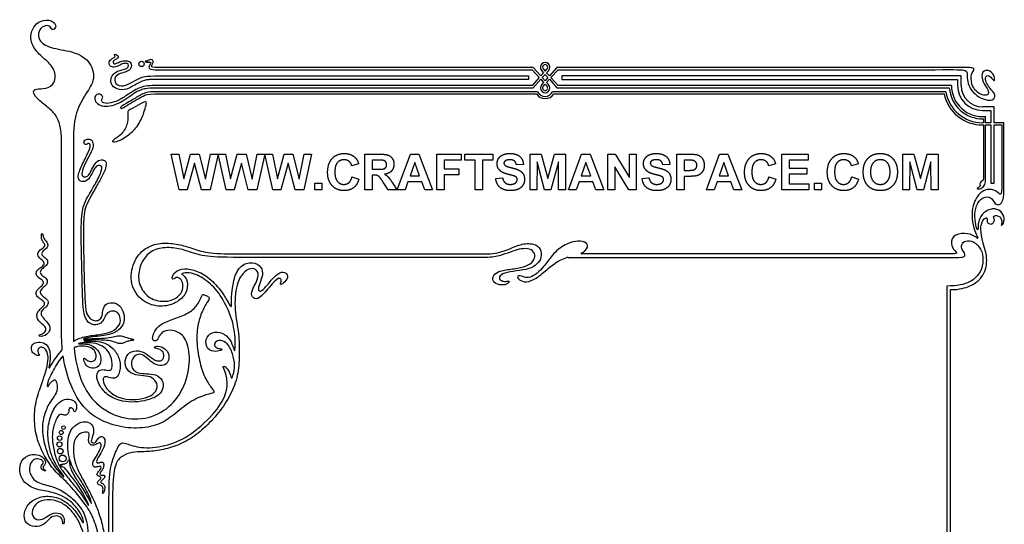
# Model space of a CAD drawing. Units: millimetres. Extents: x -62 to 70, y -95 to 96.
# Drawn here: x -62 to 70, y 29 to 96 of the extents above; entities that cross this region are included whole.
import ezdxf

# ---------------------------------------------------------------- set-up
doc = ezdxf.new("R2010")
doc.units = ezdxf.units.MM
doc.header["$MEASUREMENT"] = 0
doc.layers.add('Layer 03', color=5, linetype='Continuous')

msp = doc.modelspace()

# ---------------------------------------------------------------- linework, layer by layer
at = {"layer": 'Layer 03'}
for p, q in [((6.83, 89.56), (-43.65, 89.56)), ((7.84, 88.43), (6.83, 89.56)), ((10, 89.56), (8.99, 88.43)), ((60.48, 89.56), (10, 89.56)), ((-43.65, 89.26), (6.69, 89.26)), ((-42.22, 88.44), (6.18, 88.44)), ((6.18, 88.44), (6.18, 87.96)), ((6.69, 89.26), (7.64, 88.2)), ((7.64, 88.2), (6.69, 87.14)), ((7.64, 88.2), (7.64, 88.2)), ((8.21, 88.85), (7.84, 88.43)), ((7.94, 89.16), (8.21, 88.85)), ((8.04, 88.2), (8.42, 88.63)), ((8.04, 88.2), (8.04, 88.2)), ((8.42, 87.78), (8.04, 88.2)), ((8.16, 89.36), (8.42, 89.08)), ((8.42, 89.08), (8.67, 89.36)), ((8.42, 88.63), (8.79, 88.2)), ((8.79, 88.2), (8.42, 87.78)), ((8.62, 88.85), (8.89, 89.16)), ((8.99, 88.43), (8.62, 88.85)), ((8.79, 88.2), (8.79, 88.2)), ((9.19, 88.2), (10.14, 89.26)), ((9.19, 88.2), (9.19, 88.2)), ((10.14, 87.14), (9.19, 88.2)), ((10.14, 89.26), (60.48, 89.26)), ((10.65, 88.44), (10.65, 87.96)), ((63.97, 88.44), (10.65, 88.44)), ((63.97, 87.14), (63.97, 88.44)), ((6.69, 87.14), (-43.65, 87.14)), ((-43.65, 86.84), (6.83, 86.84)), ((6.18, 87.96), (-42.22, 87.96)), ((6.83, 86.84), (7.84, 87.98)), ((7.84, 87.98), (8.21, 87.55)), ((8.21, 87.55), (7.96, 87.27)), ((8.18, 87.06), (8.42, 87.33)), ((8.42, 87.33), (8.65, 87.06)), ((8.62, 87.55), (8.99, 87.98)), ((8.87, 87.27), (8.62, 87.55)), ((8.99, 87.98), (10, 86.84)), ((10, 86.84), (62.38, 86.84)), ((62.67, 87.14), (10.14, 87.14)), ((10.65, 87.96), (63.49, 87.96)), ((63.49, 87.96), (63.49, 87.14)), ((7.42, 86.32), (-43.65, 86.32)), ((-43.65, 86.02), (7.25, 86.02)), ((61.91, 86.32), (9.41, 86.32)), ((9.58, 86.02), (61.67, 86.02)), ((68.38, 84.3), (66.81, 84.3)), ((68.38, 82.17), (68.38, 84.3)), ((66.81, 83.82), (67.9, 83.82)), ((67.23, 82.17), (67.23, 83.02)), ((67.9, 83.82), (67.9, 82.17)), ((66.93, 82.17), (66.81, 82.17)), ((66.81, 81.88), (66.93, 81.88)), ((66.93, 82.7), (66.93, 82.17)), ((66.93, 81.88), (66.93, 74.73)), ((67.9, 82.17), (67.23, 82.17)), ((67.23, 81.88), (67.9, 81.88)), ((67.23, 74.73), (67.23, 81.88)), ((67.9, 81.88), (67.9, 74.11)), ((69.67, 82.17), (68.38, 82.17)), ((68.38, 81.88), (69.37, 81.88)), ((68.38, 74.11), (68.38, 81.88)), ((69.37, 81.88), (69.37, 73.53)), ((69.67, 73.53), (69.67, 82.17)), ((-56.14, 54.07), (-56.14, 79.57)), ((-54.56, 79.37), (-54.56, 54.16)), ((-41.5, 77.98), (-40.5, 77.98)), ((-40.43, 73.21), (-41.5, 77.98)), ((-40.5, 77.98), (-39.83, 74.7)), ((-39.83, 74.7), (-38.92, 77.98)), ((-38.92, 77.98), (-37.75, 77.98)), ((-37.75, 77.98), (-36.92, 74.65)), ((-36.92, 74.65), (-36.25, 77.98)), ((-35.25, 77.98), (-36.3, 73.21)), ((-36.25, 77.98), (-35.25, 77.98)), ((-35.25, 77.98), (-34.25, 77.98)), ((-34.18, 73.21), (-35.25, 77.98)), ((-34.25, 77.98), (-33.58, 74.7)), ((-33.58, 74.7), (-32.68, 77.98)), ((-32.68, 77.98), (-31.5, 77.98)), ((-31.5, 77.98), (-30.68, 74.65)), ((-30.68, 74.65), (-30.01, 77.98)), ((-29, 77.98), (-30.05, 73.21)), ((-30.01, 77.98), (-29, 77.98)), ((-29, 77.98), (-28, 77.98)), ((-27.94, 73.21), (-29, 77.98)), ((-28, 77.98), (-27.33, 74.7)), ((-27.33, 74.7), (-26.43, 77.98)), ((-26.43, 77.98), (-25.26, 77.98)), ((-25.26, 77.98), (-24.43, 74.65)), ((-24.43, 74.65), (-23.76, 77.98)), ((-22.76, 77.98), (-23.8, 73.21)), ((-23.76, 77.98), (-22.76, 77.98)), ((-15.65, 77.98), (-13.63, 77.98)), ((-15.65, 73.21), (-15.65, 77.98)), ((-11.33, 73.21), (-9.57, 77.98)), ((-9.57, 77.98), (-8.45, 77.98)), ((-8.45, 77.98), (-6.62, 73.21)), ((-6.06, 77.98), (-2.8, 77.98)), ((-6.06, 73.21), (-6.06, 77.98)), ((-2.8, 77.98), (-2.8, 77.18)), ((-2.32, 77.98), (1.44, 77.98)), ((-2.32, 77.18), (-2.32, 77.98)), ((1.44, 77.98), (1.44, 77.18)), ((6.41, 77.98), (7.87, 77.98)), ((6.41, 73.21), (6.41, 77.98)), ((7.87, 77.98), (8.77, 74.73)), ((8.77, 74.73), (9.67, 77.98)), ((9.67, 77.98), (11.12, 77.98)), ((11.12, 77.98), (11.12, 73.21)), ((11.53, 73.21), (13.29, 77.98)), ((13.29, 77.98), (14.41, 77.98)), ((14.41, 77.98), (16.24, 73.21)), ((16.8, 77.98), (17.76, 77.98)), ((16.8, 73.21), (16.8, 77.98)), ((17.76, 77.98), (19.68, 74.86)), ((19.68, 77.98), (20.59, 77.98)), ((19.68, 74.86), (19.68, 77.98)), ((20.59, 77.98), (20.59, 73.21)), ((26.01, 77.98), (27.55, 77.98)), ((26.01, 73.21), (26.01, 77.98)), ((29.95, 73.21), (31.71, 77.98)), ((31.71, 77.98), (32.83, 77.98)), ((32.83, 77.98), (34.66, 73.21)), ((40.02, 77.98), (43.54, 77.98)), ((40.02, 73.21), (40.02, 77.98)), ((43.54, 77.98), (43.54, 77.18)), ((56.16, 77.98), (57.62, 77.98)), ((56.16, 73.21), (56.16, 77.98)), ((57.62, 77.98), (58.51, 74.73)), ((58.51, 74.73), (59.42, 77.98)), ((59.42, 77.98), (60.87, 77.98)), ((60.87, 77.98), (60.87, 73.21)), ((-38.38, 76.78), (-39.36, 73.21)), ((-37.46, 73.21), (-38.38, 76.78)), ((-32.13, 76.78), (-33.11, 73.21)), ((-31.21, 73.21), (-32.13, 76.78)), ((-25.88, 76.78), (-26.86, 73.21)), ((-24.96, 73.21), (-25.88, 76.78)), ((-16.48, 76.68), (-17.4, 76.44)), ((-14.67, 77.18), (-14.67, 75.97)), ((-13.93, 77.18), (-14.67, 77.18)), ((-9, 76.88), (-9.62, 75.11)), ((-8.35, 75.11), (-9, 76.88)), ((-5.08, 77.18), (-5.08, 76.02)), ((-2.8, 77.18), (-5.08, 77.18)), ((-0.93, 77.18), (-2.32, 77.18)), ((-0.93, 73.21), (-0.93, 77.18)), ((0.04, 77.18), (0.04, 73.21)), ((1.44, 77.18), (0.04, 77.18)), ((5.52, 76.59), (4.58, 76.56)), ((7.34, 76.96), (7.33, 73.21)), ((8.33, 73.21), (7.34, 76.96)), ((10.19, 76.96), (9.19, 73.21)), ((10.2, 73.21), (10.19, 76.96)), ((13.86, 76.88), (13.24, 75.11)), ((14.51, 75.11), (13.86, 76.88)), ((17.72, 76.29), (17.72, 73.21)), ((19.61, 73.21), (17.72, 76.29)), ((25.07, 76.59), (24.12, 76.56)), ((27.45, 77.18), (26.99, 77.18)), ((26.99, 77.18), (26.99, 75.82)), ((32.28, 76.88), (31.66, 75.11)), ((32.92, 75.11), (32.28, 76.88)), ((39.19, 76.68), (38.27, 76.44)), ((41, 77.18), (41, 76.11)), ((43.54, 77.18), (41, 77.18)), ((50.24, 76.68), (49.32, 76.44)), ((57.09, 76.96), (57.08, 73.21)), ((58.07, 73.21), (57.09, 76.96)), ((59.93, 76.96), (58.94, 73.21)), ((59.95, 73.21), (59.93, 76.96)), ((-17.37, 74.96), (-16.45, 74.66)), ((-14.67, 75.97), (-13.97, 75.97)), ((-14.67, 75.2), (-14.67, 73.21)), ((-14.48, 75.2), (-14.67, 75.2)), ((-9.62, 75.11), (-8.35, 75.11)), ((-5.08, 76.02), (-3.09, 76.02)), ((-5.08, 75.22), (-5.08, 73.21)), ((-3.09, 75.22), (-5.08, 75.22)), ((-3.09, 76.02), (-3.09, 75.22)), ((13.24, 75.11), (14.51, 75.11)), ((26.99, 75.82), (27.51, 75.82)), ((26.99, 75.02), (26.99, 73.21)), ((27.61, 75.02), (26.99, 75.02)), ((31.66, 75.11), (32.92, 75.11)), ((38.3, 74.96), (39.22, 74.66)), ((41, 76.11), (43.37, 76.11)), ((41, 75.31), (41, 74.01)), ((43.37, 75.31), (41, 75.31)), ((43.37, 76.11), (43.37, 75.31)), ((49.35, 74.96), (50.26, 74.66)), ((-22.31, 74.13), (-21.39, 74.13)), ((-22.31, 73.21), (-22.31, 74.13)), ((-21.39, 74.13), (-21.39, 73.21)), ((-12.53, 73.21), (-13.21, 74.25)), ((-11.96, 74.14), (-11.39, 73.21)), ((-9.9, 74.31), (-10.28, 73.21)), ((-8.06, 74.31), (-9.9, 74.31)), ((-7.66, 73.21), (-8.06, 74.31)), ((1.82, 74.75), (2.74, 74.84)), ((12.96, 74.31), (12.58, 73.21)), ((14.8, 74.31), (12.96, 74.31)), ((15.2, 73.21), (14.8, 74.31)), ((21.36, 74.75), (22.28, 74.84)), ((31.38, 74.31), (31, 73.21)), ((33.21, 74.31), (31.38, 74.31)), ((33.61, 73.21), (33.21, 74.31)), ((41, 74.01), (43.63, 74.01)), ((43.63, 74.01), (43.63, 73.21)), ((44.4, 74.13), (45.32, 74.13)), ((44.4, 73.21), (44.4, 74.13)), ((45.32, 74.13), (45.32, 73.21)), ((67.9, 74.11), (68.38, 74.11)), ((-39.36, 73.21), (-40.43, 73.21)), ((-36.3, 73.21), (-37.46, 73.21)), ((-33.11, 73.21), (-34.18, 73.21)), ((-30.05, 73.21), (-31.21, 73.21)), ((-26.86, 73.21), (-27.94, 73.21)), ((-23.8, 73.21), (-24.96, 73.21)), ((-21.39, 73.21), (-22.31, 73.21)), ((-14.67, 73.21), (-15.65, 73.21)), ((-11.39, 73.21), (-12.53, 73.21)), ((-10.28, 73.21), (-11.33, 73.21)), ((-6.62, 73.21), (-7.66, 73.21)), ((-5.08, 73.21), (-6.06, 73.21)), ((0.04, 73.21), (-0.93, 73.21)), ((7.33, 73.21), (6.41, 73.21)), ((9.19, 73.21), (8.33, 73.21)), ((11.12, 73.21), (10.2, 73.21)), ((12.58, 73.21), (11.53, 73.21)), ((16.24, 73.21), (15.2, 73.21)), ((17.72, 73.21), (16.8, 73.21)), ((20.59, 73.21), (19.61, 73.21)), ((26.99, 73.21), (26.01, 73.21)), ((31, 73.21), (29.95, 73.21)), ((34.66, 73.21), (33.61, 73.21)), ((43.63, 73.21), (40.02, 73.21)), ((45.32, 73.21), (44.4, 73.21)), ((57.08, 73.21), (56.16, 73.21)), ((58.94, 73.21), (58.07, 73.21)), ((60.87, 73.21), (59.95, 73.21)), ((-32.3, 64.69), (0.77, 64.69)), ((62.27, 64.69), (13.27, 64.69)), ((0.77, 64.21), (-32.3, 64.21)), ((11.49, 64.21), (62.23, 64.21)), ((62.04, 60.38), (62.04, -27.01)), ((62.52, -27.49), (62.52, 59.9)), ((-49.81, 14.33), (-49.81, 31.86)), ((-49.33, 31.86), (-49.33, 14.96))]:
    msp.add_line(p, q, dxfattribs=at)
for centre, radius in [((-45.47, 90.03), 0.356), ((-56.19, 40.84), 0.27), ((-55.88, 41.49), 0.243), ((-56.42, 39.25), 0.334), ((-56.39, 40.09), 0.3), ((-56.32, 38.34), 0.371), ((-56, 37.37), 0.458)]:
    msp.add_circle(centre, radius, dxfattribs=at)
for centre, radius, start, end in [((8.42, 89.59), 0.638, 318.6482, 221.3518), ((8.42, 89.59), 0.339, 317.877, 222.123), ((8.42, 86.82), 0.638, 135, 45), ((8.42, 86.82), 0.339, 133.7523, 46.2477), ((66.81, 87.14), 4.44, 183.8703, 271.5238), ((66.81, 87.14), 4.14, 180, 275.791), ((66.81, 87.14), 3.32, 180, 270), ((66.81, 87.14), 2.84, 180, 270), ((8.42, 86.82), 1.42, 214.4218, 325.5782), ((8.42, 86.82), 1.12, 206.6616, 333.3384), ((66.81, 87.14), 5.26, 192.3102, 270), ((66.81, 87.14), 4.96, 189.5373, 270), ((66.14, 66.82), 0.06, 229.2694, 27.3593), ((13.27, 64.75), 0.06, 114.8277, 270), ((68.22, 65.77), 1.2, 194.631, 201.0828), ((11.49, 63.61), 0.6, 90, 107.5689), ((-57.78, 49.53), 0.06, 167.5586, 329.8461), ((-77.16, 54.22), 19.61, 338.8029, 343.3184)]:
    msp.add_arc(centre, radius, start, end, dxfattribs=at)
for points, degree in [([(-56.14, 79.57), (-56.14, 81.58), (-56.81, 83.31), (-58.13, 84.34), (-59.65, 85.57), (-59.97, 86.37), (-59.68, 86.76), (-58.22, 86.67), (-56.97, 87.35), (-56.9, 89.31), (-58.41, 90.69), (-59.86, 92), (-60.43, 93.6), (-59.84, 95.24), (-58.59, 96.01), (-57.09, 95.76), (-56.77, 94.85), (-57.49, 94.44), (-57.67, 95.21), (-58.56, 95.14), (-59.25, 94.46), (-59.32, 93.17), (-57.8, 92.1), (-54.66, 91.76), (-52.32, 90.57), (-51.54, 87.95), (-52.89, 86.13), (-54.3, 83.64), (-54.56, 81.48), (-54.56, 79.37)], 3), ([(-42.22, 87.96), (-43.72, 87.96), (-44.6, 87.96), (-45.55, 87.73), (-47.19, 86.67), (-48.44, 86.45), (-49.55, 87.14), (-49.61, 88.07), (-49.21, 88.82), (-48.28, 89.21), (-47.52, 89.32), (-47.18, 89.65), (-47.16, 90.02), (-47.62, 90.16), (-48.15, 90.01), (-49, 89.55), (-49.57, 89.63), (-49.83, 89.95), (-49.76, 90.56), (-48.98, 90.93), (-48.99, 91.15), (-49.2, 91.31), (-48.83, 91.34), (-48.47, 90.96), (-48.68, 90.73), (-49.05, 90.62), (-49.37, 90.23), (-49.1, 89.98), (-48.72, 90.15), (-48.1, 90.44), (-47.37, 90.5), (-46.8, 90.22), (-46.8, 89.45), (-47.4, 88.95), (-48.34, 88.77), (-49.09, 88.34), (-49.09, 87.34), (-47.89, 86.9), (-46.56, 87.7), (-45.53, 88.24), (-44.76, 88.44), (-42.22, 88.44)], 3), ([(-43.65, 89.56), (-44.18, 89.56), (-44.1, 89.87), (-43.86, 90.21), (-43.92, 90.54), (-44.19, 90.67), (-44.53, 90.51), (-44.69, 90.37), (-44.99, 90.43), (-45.01, 90.35), (-44.82, 90.27), (-44.48, 90.27), (-44.26, 90.3), (-44.2, 90.09), (-44.51, 89.73), (-44.48, 89.42), (-44.21, 89.26), (-43.65, 89.26)], 3), ([(60.48, 89.26), (63.38, 89.26), (64.89, 89.31), (64.73, 88.41), (64.86, 87.42), (65.3, 86.45), (66.29, 85.56), (67.59, 85.1), (68.33, 85.23), (68.57, 85.89), (68.1, 86.43), (67.63, 87), (67.16, 87.8), (67.25, 88.52), (67.77, 88.46), (68.3, 87.79), (68.44, 87.73), (68.39, 88.59), (67.61, 89.29), (66.74, 89.08), (66.67, 87.85), (67.36, 86.85), (67.68, 86.24), (67.53, 85.83), (66.78, 85.84), (65.97, 86.3), (65.27, 87.3), (65.29, 88.76), (65.74, 89.26), (65.61, 89.56), (64.57, 89.56), (60.48, 89.56)], 3), ([(-43.65, 87.14), (-44.73, 87.14), (-45.84, 86.89), (-47.35, 85.9), (-48.56, 85.1), (-49.94, 84.67), (-50.77, 84.86), (-50.85, 85.24), (-50.54, 85.58), (-50.88, 85.99), (-51.47, 86.03), (-51.82, 85.5), (-51.58, 84.86), (-50.83, 84.37), (-49.67, 84.33), (-48.51, 84.79), (-47.57, 85.34), (-46.49, 86.15), (-45.6, 86.61), (-44.77, 86.84), (-43.65, 86.84)], 3), ([(-43.65, 86.32), (-44.59, 86.32), (-45.44, 86), (-46.79, 85.17), (-48.29, 84.31), (-48.29, 84.1), (-48.03, 84.06), (-47.31, 84.56), (-46.12, 85.26), (-45.24, 85.75), (-44.67, 86.02), (-43.65, 86.02)], 3), ([(-45.22, 83.34), (-45.41, 82.83), (-45.94, 81.6), (-47.44, 80.31), (-48.68, 79.65), (-49.4, 79.61), (-49.33, 79.83), (-47.88, 80.74), (-47.22, 82.36), (-47.3, 83.44), (-47.32, 83.77), (-46.98, 83.92), (-45.46, 84.79), (-44.78, 85.11), (-44.81, 84.66), (-45.04, 83.85), (-45.22, 83.34)], 3), ([(-20.01, 77.41), (-19.39, 78.07), (-18.39, 78.07)], 2), ([(-18.39, 78.07), (-17.51, 78.07), (-16.97, 77.55)], 2), ([(-13.63, 77.98), (-12.87, 77.98), (-12.53, 77.85)], 2), ([(-12.53, 77.85), (-12.18, 77.72), (-11.98, 77.39)], 2), ([(2.2, 77.41), (2.41, 77.73), (2.79, 77.9)], 2), ([(2.79, 77.9), (3.17, 78.07), (3.72, 78.07)], 2), ([(3.72, 78.07), (4.6, 78.07), (5.05, 77.66)], 2), ([(5.05, 77.66), (5.5, 77.26), (5.52, 76.59)], 2), ([(21.75, 77.41), (21.95, 77.73), (22.33, 77.9)], 2), ([(22.33, 77.9), (22.72, 78.07), (23.26, 78.07)], 2), ([(23.26, 78.07), (24.15, 78.07), (24.6, 77.66)], 2), ([(24.6, 77.66), (25.04, 77.26), (25.07, 76.59)], 2), ([(27.55, 77.98), (28.43, 77.98), (28.7, 77.91)], 2), ([(28.7, 77.91), (29.1, 77.8), (29.38, 77.44)], 2), ([(35.66, 77.41), (36.28, 78.07), (37.28, 78.07)], 2), ([(37.28, 78.07), (38.15, 78.07), (38.7, 77.55)], 2), ([(46.71, 77.41), (47.32, 78.07), (48.32, 78.07)], 2), ([(48.32, 78.07), (49.2, 78.07), (49.75, 77.55)], 2), ([(51.54, 77.45), (51.82, 77.74), (52.15, 77.88)], 2), ([(52.15, 77.88), (52.59, 78.07), (53.16, 78.07)], 2), ([(53.16, 78.07), (54.2, 78.07), (54.82, 77.41)], 2), ([(-20.62, 75.55), (-20.62, 76.75), (-20.01, 77.41)], 2), ([(-19.31, 76.86), (-19.65, 76.48), (-19.65, 75.62)], 2), ([(-18.43, 77.24), (-18.97, 77.24), (-19.31, 76.86)], 2), ([(-17.76, 77.02), (-18.03, 77.24), (-18.43, 77.24)], 2), ([(-17.4, 76.44), (-17.48, 76.81), (-17.76, 77.02)], 2), ([(-16.97, 77.55), (-16.64, 77.25), (-16.48, 76.68)], 2), ([(-13.23, 77.16), (-13.35, 77.18), (-13.93, 77.18)], 2), ([(-12.87, 76.98), (-13, 77.12), (-13.23, 77.16)], 2), ([(-12.75, 76.59), (-12.75, 76.83), (-12.87, 76.98)], 2), ([(-12.84, 76.23), (-12.75, 76.37), (-12.75, 76.59)], 2), ([(-11.77, 76.64), (-11.77, 76.1), (-12.08, 75.75)], 2), ([(-11.98, 77.39), (-11.77, 77.06), (-11.77, 76.64)], 2), ([(2, 76.73), (2, 77.09), (2.2, 77.41)], 2), ([(2.43, 75.76), (2, 76.16), (2, 76.73)], 2), ([(3.07, 77.07), (2.92, 76.96), (2.92, 76.77)], 2), ([(2.92, 76.77), (2.92, 76.61), (3.06, 76.49)], 2), ([(3.06, 76.49), (3.24, 76.34), (3.93, 76.17)], 2), ([(3.71, 77.24), (3.3, 77.24), (3.07, 77.07)], 2), ([(4.31, 77.08), (4.11, 77.24), (3.71, 77.24)], 2), ([(4.58, 76.56), (4.51, 76.92), (4.31, 77.08)], 2), ([(21.54, 76.73), (21.54, 77.09), (21.75, 77.41)], 2), ([(21.97, 75.76), (21.54, 76.16), (21.54, 76.73)], 2), ([(22.61, 77.07), (22.46, 76.96), (22.46, 76.77)], 2), ([(22.46, 76.77), (22.46, 76.61), (22.6, 76.49)], 2), ([(22.6, 76.49), (22.78, 76.34), (23.48, 76.17)], 2), ([(23.26, 77.24), (22.84, 77.24), (22.61, 77.07)], 2), ([(23.86, 77.08), (23.66, 77.24), (23.26, 77.24)], 2), ([(24.12, 76.56), (24.06, 76.92), (23.86, 77.08)], 2), ([(28.14, 77.15), (27.97, 77.18), (27.45, 77.18)], 2), ([(28.53, 76.93), (28.37, 77.1), (28.14, 77.15)], 2), ([(28.68, 76.5), (28.68, 76.76), (28.53, 76.93)], 2), ([(28.57, 76.13), (28.68, 76.29), (28.68, 76.5)], 2), ([(29.38, 77.44), (29.66, 77.08), (29.66, 76.52)], 2), ([(29.66, 76.52), (29.66, 76.08), (29.5, 75.78)], 2), ([(35.04, 75.55), (35.04, 76.75), (35.66, 77.41)], 2), ([(36.36, 76.86), (36.02, 76.48), (36.02, 75.62)], 2), ([(37.24, 77.24), (36.7, 77.24), (36.36, 76.86)], 2), ([(37.91, 77.02), (37.64, 77.24), (37.24, 77.24)], 2), ([(38.27, 76.44), (38.19, 76.81), (37.91, 77.02)], 2), ([(38.7, 77.55), (39.03, 77.25), (39.19, 76.68)], 2), ([(46.09, 75.55), (46.09, 76.75), (46.71, 77.41)], 2), ([(47.41, 76.86), (47.07, 76.48), (47.07, 75.62)], 2), ([(48.29, 77.24), (47.74, 77.24), (47.41, 76.86)], 2), ([(48.96, 77.02), (48.68, 77.24), (48.29, 77.24)], 2), ([(49.32, 76.44), (49.23, 76.81), (48.96, 77.02)], 2), ([(49.75, 77.55), (50.07, 77.25), (50.24, 76.68)], 2), ([(50.89, 75.57), (50.89, 76.3), (51.1, 76.79)], 2), ([(51.1, 76.79), (51.26, 77.16), (51.54, 77.45)], 2), ([(52.22, 76.83), (51.86, 76.42), (51.86, 75.6)], 2), ([(53.17, 77.24), (52.58, 77.24), (52.22, 76.83)], 2), ([(54.11, 76.84), (53.76, 77.24), (53.17, 77.24)], 2), ([(54.47, 75.61), (54.47, 76.43), (54.11, 76.84)], 2), ([(54.82, 77.41), (55.45, 76.76), (55.45, 75.59)], 2), ([(-20.01, 73.77), (-20.62, 74.42), (-20.62, 75.55)], 2), ([(-19.65, 75.62), (-19.65, 74.72), (-19.31, 74.34)], 2), ([(-17.77, 74.19), (-17.49, 74.44), (-17.37, 74.96)], 2), ([(-14, 75.14), (-14.15, 75.2), (-14.48, 75.2)], 2), ([(-13.71, 74.94), (-13.85, 75.09), (-14, 75.14)], 2), ([(-13.97, 75.97), (-13.28, 75.97), (-13.11, 76.02)], 2), ([(-13.21, 74.25), (-13.58, 74.8), (-13.71, 74.94)], 2), ([(-13.11, 76.02), (-12.94, 76.08), (-12.84, 76.23)], 2), ([(-12.08, 75.75), (-12.39, 75.4), (-13.01, 75.31)], 2), ([(-13.01, 75.31), (-12.7, 75.13), (-12.5, 74.91)], 2), ([(3.5, 75.28), (2.74, 75.48), (2.43, 75.76)], 2), ([(4.26, 75.08), (4.09, 75.14), (3.5, 75.28)], 2), ([(3.93, 76.17), (4.63, 76.01), (4.96, 75.83)], 2), ([(4.6, 74.88), (4.5, 74.99), (4.26, 75.08)], 2), ([(4.96, 75.83), (5.29, 75.65), (5.48, 75.35)], 2), ([(5.48, 75.35), (5.67, 75.04), (5.67, 74.59)], 2), ([(23.04, 75.28), (22.28, 75.48), (21.97, 75.76)], 2), ([(23.8, 75.08), (23.63, 75.14), (23.04, 75.28)], 2), ([(23.48, 76.17), (24.17, 76.01), (24.5, 75.83)], 2), ([(24.14, 74.88), (24.04, 74.99), (23.8, 75.08)], 2), ([(24.5, 75.83), (24.84, 75.65), (25.03, 75.35)], 2), ([(25.03, 75.35), (25.21, 75.04), (25.21, 74.59)], 2), ([(27.51, 75.82), (28.08, 75.82), (28.27, 75.89)], 2), ([(28.6, 75.09), (28.26, 75.02), (27.61, 75.02)], 2), ([(28.27, 75.89), (28.46, 75.97), (28.57, 76.13)], 2), ([(29.1, 75.31), (28.85, 75.14), (28.6, 75.09)], 2), ([(29.5, 75.78), (29.34, 75.48), (29.1, 75.31)], 2), ([(35.66, 73.77), (35.04, 74.42), (35.04, 75.55)], 2), ([(36.02, 75.62), (36.02, 74.72), (36.35, 74.34)], 2), ([(37.9, 74.19), (38.18, 74.44), (38.3, 74.96)], 2), ([(46.7, 73.77), (46.09, 74.42), (46.09, 75.55)], 2), ([(47.07, 75.62), (47.07, 74.72), (47.4, 74.34)], 2), ([(48.94, 74.19), (49.22, 74.44), (49.35, 74.96)], 2), ([(51.51, 73.77), (50.89, 74.42), (50.89, 75.57)], 2), ([(51.86, 75.6), (51.86, 74.79), (52.23, 74.37)], 2), ([(54.1, 74.37), (54.47, 74.78), (54.47, 75.61)], 2), ([(55.45, 75.59), (55.45, 74.43), (54.83, 73.78)], 2), ([(-18.44, 73.12), (-19.39, 73.12), (-20.01, 73.77)], 2), ([(-19.31, 74.34), (-18.98, 73.95), (-18.45, 73.95)], 2), ([(-18.45, 73.95), (-18.06, 73.95), (-17.77, 74.19)], 2), ([(-16.45, 74.66), (-16.66, 73.88), (-17.17, 73.5)], 2), ([(-12.5, 74.91), (-12.3, 74.69), (-11.96, 74.14)], 2), ([(2.4, 73.54), (1.91, 73.95), (1.82, 74.75)], 2), ([(2.74, 74.84), (2.82, 74.38), (3.08, 74.17)], 2), ([(3.08, 74.17), (3.33, 73.95), (3.77, 73.95)], 2), ([(3.77, 73.95), (4.23, 73.95), (4.46, 74.14)], 2), ([(4.46, 74.14), (4.69, 74.34), (4.69, 74.59)], 2), ([(4.69, 74.59), (4.69, 74.76), (4.6, 74.88)], 2), ([(5.44, 73.83), (5.22, 73.47), (4.81, 73.3)], 2), ([(5.67, 74.59), (5.67, 74.18), (5.44, 73.83)], 2), ([(21.94, 73.54), (21.46, 73.95), (21.36, 74.75)], 2), ([(22.28, 74.84), (22.37, 74.38), (22.62, 74.17)], 2), ([(22.62, 74.17), (22.88, 73.95), (23.31, 73.95)], 2), ([(23.31, 73.95), (23.77, 73.95), (24, 74.14)], 2), ([(24, 74.14), (24.24, 74.34), (24.24, 74.59)], 2), ([(24.24, 74.59), (24.24, 74.76), (24.14, 74.88)], 2), ([(24.99, 73.83), (24.76, 73.47), (24.35, 73.3)], 2), ([(25.21, 74.59), (25.21, 74.18), (24.99, 73.83)], 2), ([(37.23, 73.12), (36.27, 73.12), (35.66, 73.77)], 2), ([(36.35, 74.34), (36.69, 73.95), (37.22, 73.95)], 2), ([(37.22, 73.95), (37.61, 73.95), (37.9, 74.19)], 2), ([(39.22, 74.66), (39, 73.88), (38.5, 73.5)], 2), ([(48.27, 73.12), (47.32, 73.12), (46.7, 73.77)], 2), ([(47.4, 74.34), (47.73, 73.95), (48.27, 73.95)], 2), ([(48.27, 73.95), (48.66, 73.95), (48.94, 74.19)], 2), ([(50.26, 74.66), (50.05, 73.88), (49.55, 73.5)], 2), ([(53.17, 73.12), (52.12, 73.12), (51.51, 73.77)], 2), ([(52.23, 74.37), (52.6, 73.95), (53.17, 73.95)], 2), ([(53.17, 73.95), (53.74, 73.95), (54.1, 74.37)], 2), ([(54.83, 73.78), (54.21, 73.12), (53.17, 73.12)], 2), ([(66.93, 74.73), (66.93, 74.49), (66.77, 74.43), (66.56, 74.37), (66.41, 73.96), (66.56, 73.64), (66.03, 73.45), (66.06, 73.34), (66.63, 73.34), (67.1, 73.74), (67.23, 74.21), (67.23, 74.73)], 3), ([(-17.17, 73.5), (-17.67, 73.12), (-18.44, 73.12)], 2), ([(3.78, 73.12), (2.88, 73.12), (2.4, 73.54)], 2), ([(4.81, 73.3), (4.39, 73.12), (3.78, 73.12)], 2), ([(23.32, 73.12), (22.42, 73.12), (21.94, 73.54)], 2), ([(24.35, 73.3), (23.94, 73.12), (23.32, 73.12)], 2), ([(38.5, 73.5), (38, 73.12), (37.23, 73.12)], 2), ([(49.55, 73.5), (49.05, 73.12), (48.27, 73.12)], 2), ([(-58.15, 55.64), (-58.33, 55.85), (-58.8, 56.34), (-58.96, 56.84), (-58.64, 57.29), (-57.96, 57.78), (-57.85, 58.43), (-58.42, 58.85), (-59, 59.3), (-59.03, 59.76), (-58.56, 60.22), (-57.98, 60.66), (-58.06, 61.35), (-58.61, 61.71), (-59.07, 62.08), (-58.91, 62.57), (-58.43, 62.92), (-57.95, 63.33), (-58.01, 63.94), (-58.62, 64.33), (-58.88, 64.65), (-58.66, 65.07), (-58.06, 65.44), (-57.93, 65.9), (-58.15, 66.37), (-58.59, 66.76), (-58.66, 67.52), (-58.82, 67.32), (-58.85, 66.73), (-58.62, 66.24), (-58.34, 65.91), (-58.39, 65.6), (-58.89, 65.3), (-59.33, 64.92), (-59.33, 64.27), (-58.46, 63.65), (-58.39, 63.31), (-58.87, 62.88), (-59.37, 62.58), (-59.59, 62.15), (-59.45, 61.63), (-58.64, 61.15), (-58.49, 60.76), (-58.75, 60.39), (-59.44, 59.89), (-59.6, 59.41), (-59.43, 58.94), (-58.79, 58.52), (-58.35, 58.19), (-58.42, 57.81), (-59.02, 57.31), (-59.4, 56.8), (-59.47, 56.25), (-59.23, 55.75), (-58.58, 55.21), (-58.15, 54.76), (-58.3, 54.27), (-58.84, 53.92), (-59.34, 53.8), (-58.9, 53.59), (-58.1, 53.83), (-57.62, 54.54), (-57.73, 55.08), (-57.97, 55.43), (-58.15, 55.64)], 3), ([(-49.81, 31.86), (-49.81, 34.47), (-49.64, 36.5), (-48.64, 38.93), (-48.19, 39.55), (-47.49, 39.36), (-45.32, 38.63), (-41.91, 39.02), (-38.83, 40.46), (-35.3, 43.7), (-33.97, 46.32), (-34.03, 48.17), (-34.44, 49.39), (-34.7, 49.61), (-34.31, 49.73), (-33.71, 49), (-33.48, 47.96), (-33.31, 48.22), (-32.98, 49.43), (-33.13, 50.95), (-33.78, 52.55), (-34.68, 53.22), (-35.58, 53.06), (-35.86, 52.44), (-35.34, 52.03), (-34.73, 52.03), (-34.69, 51.86), (-35.55, 51.55), (-36.76, 51.86), (-37.03, 53.32), (-36.09, 54.31), (-34.6, 54.23), (-33.58, 53.28), (-33.16, 51.99), (-33.02, 51.53), (-32.89, 52.47), (-33.08, 55.21), (-34.28, 58.28), (-36.01, 60.61), (-38.09, 62.02), (-39.53, 62.21), (-40.24, 62.02), (-39.9, 61.87), (-39.26, 61.13), (-39.36, 59.38), (-40.85, 58.04), (-42.86, 57.5), (-45.41, 58.16), (-47.11, 60.59), (-46.67, 63.69), (-45.03, 65.52), (-43, 66.21), (-40.77, 66.04), (-38.93, 65.52), (-36.81, 64.72), (-34.5, 64.69), (-32.3, 64.69)], 3), ([(0.77, 64.69), (1.64, 64.69), (3.34, 65.12), (5.09, 66.04), (6.97, 66.11), (7.89, 65.39), (7.97, 64.19), (7.4, 63.28), (6.34, 62.64), (4.57, 62.41), (2.89, 62.16), (2.19, 61.59), (2.4, 61.14), (2.99, 60.94), (3.68, 61.1), (3.57, 60.77), (2.92, 60.44), (1.72, 60.62), (1.27, 61.41), (1.81, 62.19), (2.82, 62.53), (4.81, 62.73), (6.31, 63.16), (7, 63.89), (7.11, 64.78), (6.42, 65.41), (5.21, 65.38), (4.18, 65.08), (2.68, 64.51), (1.63, 64.21), (0.77, 64.21)], 3), ([(62.23, 64.21), (63.62, 64.21), (64.28, 64.21), (64.48, 64.4), (64.48, 64.76), (64.05, 65.21), (63.94, 65.92), (64.48, 66.51), (65.67, 66.4), (66.68, 65.36), (66.98, 63.87), (66.65, 62.27), (65.32, 60.8), (63.45, 60.38), (62.04, 60.38)], 3), ([(-32.3, 64.21), (-35.01, 64.21), (-37.17, 64.28), (-39.57, 65.17), (-41.47, 65.6), (-43.67, 65.41), (-45.11, 64.31), (-45.87, 62.58), (-45.93, 60.57), (-44.58, 58.72), (-42.73, 58.24), (-41.22, 58.47), (-40.06, 59.35), (-39.89, 60.46), (-40.1, 61.29), (-40.8, 61.65), (-41.14, 61.26), (-41.42, 61.29), (-41.31, 62.03), (-40.15, 62.81), (-38.51, 62.6), (-36.63, 61.74), (-34.83, 59.82), (-34.01, 58.41), (-33.55, 57.51), (-33.42, 57.72), (-33.51, 58.33), (-33.36, 60.3), (-32.83, 62.53), (-31.49, 63.6), (-29.9, 63.47), (-29.17, 62.4), (-29.45, 61.3), (-29.95, 60.12), (-29.77, 59.52), (-29.08, 59.98), (-28, 61.38), (-26.96, 62.32), (-26.14, 62.23), (-25.82, 61.53), (-26.54, 60.69), (-27.08, 60.52), (-26.74, 61.01), (-26.87, 61.46), (-27.48, 61.41), (-29.3, 59.09), (-30.2, 58.5), (-30.92, 59.02), (-30.61, 60.08), (-29.9, 61.28), (-29.84, 62.39), (-30.62, 62.83), (-31.63, 62.51), (-32.87, 60.84), (-33.12, 57.1), (-32.41, 54.1), (-32.4, 51.01), (-32.54, 48.44), (-33.52, 45.86), (-35.11, 43.46), (-37.12, 41.33), (-39.23, 39.74), (-41.48, 38.78), (-43.62, 38.33), (-45.7, 38.26), (-47.07, 38.19), (-48.44, 37.52), (-49.11, 36.33), (-49.33, 34.19), (-49.33, 31.86)], 3), ([(-56.04, 51.88), (-56.1, 52.55), (-56.14, 53.28), (-56.14, 54.07)], 3), ([(-54.56, 54.16), (-54.56, 53.78), (-54.55, 53.41), (-54.53, 53.04)], 3), ([(-53.08, 25.53), (-53.08, 26.8), (-53.29, 27.63), (-53.78, 28.98), (-54.71, 30.3), (-55.66, 31.23), (-57.15, 31.92), (-58.93, 31.83), (-59.94, 31), (-60.2, 29.92), (-59.55, 29.04), (-58.35, 29.32), (-57.48, 30.14), (-56.28, 30.14), (-55.77, 29.47), (-55.76, 28.67), (-56, 28.49), (-55.98, 29.2), (-56.36, 29.68), (-57.31, 29.76), (-57.91, 29.16), (-58.67, 28.36), (-60.1, 28.16), (-61.15, 28.93), (-61.21, 30.52), (-60.07, 31.87), (-58.41, 32.44), (-56.53, 32.2), (-55.08, 31.28), (-53.91, 29.88), (-53.39, 28.87), (-53.15, 28.71), (-53.25, 29.28), (-53.73, 30.36), (-54.74, 31.51), (-55.76, 32.25), (-57.53, 32.97), (-59.8, 33.2), (-61.42, 34.33), (-61.79, 35.72), (-61.62, 37.14), (-60.34, 38.02), (-59.08, 37.85), (-58.37, 37.35), (-58.23, 36.77), (-58.43, 36.5), (-58.67, 36.18), (-58.52, 35.91), (-58.23, 35.79), (-58.23, 35.72), (-58.64, 35.75), (-58.91, 36.04), (-58.88, 36.46), (-58.62, 36.66), (-58.53, 36.94), (-58.87, 37.28), (-59.72, 37.4), (-60.42, 36.72), (-60.51, 35.37), (-59.5, 34.03), (-57.34, 33.71), (-55.72, 32.89), (-54.01, 31.45), (-52.84, 29.67), (-52.6, 28), (-52.6, 25.53)], 3)]:
    msp.add_open_spline(points, degree=degree, dxfattribs=at)
for points, knots in [([(-54.53, 53.04), (-54.52, 53.04), (-53.99, 53.33), (-52.89, 53.73), (-51.1, 53.87), (-49.24, 54.27), (-48.26, 55.24), (-48.26, 56.38), (-48.75, 57.05), (-49.75, 57.08), (-50.26, 56.58), (-50.55, 55.71), (-51.25, 55.14), (-52.4, 55.23), (-53.2, 56.32), (-53.34, 58.54), (-53.58, 68.08), (-53.41, 70.87), (-52.65, 72.33), (-51.35, 74.47), (-50.64, 76.04), (-50.88, 76.53), (-51.35, 76.52), (-51.8, 76.07), (-52.34, 74.8), (-53.01, 74.22), (-53.86, 74.39), (-54.02, 75.17), (-53.26, 76.92), (-52.31, 78.66), (-52.27, 79.4), (-52.65, 79.44), (-52.82, 79.19), (-53.2, 79.35), (-53.14, 79.9), (-52.36, 80.08), (-51.93, 79.67), (-51.88, 78.87), (-52.46, 77.72), (-53.22, 76.37), (-53.52, 75.24), (-53.25, 74.92), (-52.79, 74.96), (-52.41, 75.26), (-51.99, 76.23), (-51.41, 77.13), (-50.63, 77.29), (-50.16, 77.06), (-50.19, 76.15), (-50.67, 75.17), (-51.5, 73.66), (-52.52, 71.87), (-52.98, 70.81), (-53.2, 69.73), (-53.21, 67.77), (-53.19, 63.1), (-53.02, 58.56), (-52.92, 56.83), (-52.4, 56.01), (-51.72, 55.71), (-51.15, 55.8), (-50.72, 56.22), (-50.65, 57.04), (-50.41, 57.96), (-49.37, 58.28), (-48.35, 57.88), (-47.76, 56.75), (-47.73, 55.57), (-48.2, 54.82), (-48.84, 54.26), (-49.5, 53.97), (-50.47, 53.76), (-51.69, 53.64), (-52.82, 53.49), (-53.3, 53.31), (-53.21, 53.28), (-52.46, 53.37), (-51.2, 53.38), (-49.63, 53.47), (-48.86, 53.76), (-48.14, 53.77), (-47.62, 53.55), (-46.97, 53.36), (-46.46, 53.28), (-46.45, 53.13), (-47.04, 53.09), (-47.55, 52.95), (-47.89, 52.72), (-48.51, 52.68), (-49.18, 52.98), (-50.14, 53.15), (-51.18, 53.19), (-52.51, 53.18), (-53.24, 53.08), (-53.15, 53.02), (-52.4, 53.04), (-51.3, 53.02), (-50.04, 52.71), (-49.05, 51.9), (-48.27, 50.52), (-48.3, 48.92), (-48.84, 48.03), (-49.55, 48.08), (-50.54, 48.45), (-50.67, 47.64), (-49.98, 46.33), (-48.35, 45.37), (-46.68, 45.14), (-44.9, 45.39), (-43.61, 46.06), (-43.21, 47.14), (-43.85, 48.11), (-44.77, 48.42), (-46.3, 48.41), (-47.52, 49.18), (-47.77, 50.37), (-47.21, 51.65), (-45.84, 51.84), (-44.67, 51.33), (-43.68, 50.32), (-42.63, 50.38), (-42.34, 51.22), (-42.89, 51.99), (-43.8, 52.07), (-43.8, 52.3), (-43.06, 52.45), (-42.04, 51.9), (-41.72, 50.95), (-41.96, 50.03), (-42.7, 49.68), (-43.83, 49.94), (-44.59, 50.69), (-45.51, 51.38), (-46.33, 51.21), (-46.82, 50.47), (-46.82, 49.62), (-46.43, 49), (-45.66, 48.69), (-44.51, 48.7), (-43.26, 48.53), (-42.49, 47.58), (-42.59, 46.49), (-43.32, 45.62), (-45.09, 45), (-46.74, 44.85), (-48.46, 45.03), (-50.08, 45.84), (-51.17, 47.12), (-51.6, 48.51), (-51.04, 49.31), (-50.25, 49.21), (-49.4, 48.96), (-49.32, 50.33), (-49.84, 51.78), (-50.75, 52.43), (-51.78, 52.82), (-53.62, 52.84), (-54.13, 52.63), (-52.89, 52.69), (-52.02, 52.48), (-51.25, 51.83), (-50.88, 50.99), (-50.88, 49.96), (-51.54, 49.33), (-52.59, 49.45), (-53.12, 50.1), (-53.21, 50.87), (-53.02, 50.72), (-52.48, 50.28), (-51.8, 50.32), (-51.5, 50.76), (-51.49, 51.33), (-51.86, 51.99), (-52.78, 52.42), (-53.79, 52.36), (-54.32, 52.23), (-54.47, 52.18)], [7974.46775, 7974.46775, 7974.46775, 7974.46775, 7974.47727, 7975.411577, 7976.345884, 7977.280191, 7978.214497, 7979.148804, 7980.083111, 7981.017418, 7981.951724, 7982.886031, 7983.820338, 7984.754645, 7985.688951, 7986.623258, 7987.557565, 7988.491872, 7989.426178, 7990.360485, 7991.294792, 7992.229099, 7993.163405, 7994.097712, 7995.032019, 7995.966326, 7996.900632, 7997.834939, 7998.769246, 7999.703553, 8000.637859, 8001.572166, 8002.506473, 8003.44078, 8004.375086, 8005.309393, 8006.2437, 8007.178007, 8008.112314, 8009.04662, 8009.980927, 8010.915234, 8011.849541, 8012.783847, 8013.718154, 8014.652461, 8015.586768, 8016.521074, 8017.455381, 8018.389688, 8019.323995, 8020.258301, 8021.192608, 8022.126915, 8023.061222, 8023.995528, 8024.929835, 8025.864142, 8026.798449, 8027.732755, 8028.667062, 8029.601369, 8030.535676, 8031.469982, 8032.404289, 8033.338596, 8034.272903, 8035.207209, 8036.141516, 8037.075823, 8038.01013, 8038.944436, 8039.878743, 8040.81305, 8041.747357, 8042.681663, 8043.61597, 8044.550277, 8045.484584, 8046.41889, 8047.353197, 8048.287504, 8049.221811, 8050.156118, 8051.090424, 8052.024731, 8052.959038, 8053.893345, 8054.827651, 8055.761958, 8056.696265, 8057.630572, 8058.564878, 8059.499185, 8060.433492, 8061.367799, 8062.302105, 8063.236412, 8064.170719, 8065.105026, 8066.039332, 8066.973639, 8067.907946, 8068.842253, 8069.776559, 8070.710866, 8071.645173, 8072.57948, 8073.513786, 8074.448093, 8075.3824, 8076.316707, 8077.251013, 8078.18532, 8079.119627, 8080.053934, 8080.98824, 8081.922547, 8082.856854, 8083.791161, 8084.725467, 8085.659774, 8086.594081, 8087.528388, 8088.462694, 8089.397001, 8090.331308, 8091.265615, 8092.199921, 8093.134228, 8094.068535, 8095.002842, 8095.937149, 8096.871455, 8097.805762, 8098.740069, 8099.674376, 8100.608682, 8101.542989, 8102.477296, 8103.411603, 8104.345909, 8105.280216, 8106.214523, 8107.14883, 8108.083136, 8109.017443, 8109.95175, 8110.886057, 8111.820363, 8112.75467, 8113.688977, 8114.623284, 8115.55759, 8116.491897, 8117.426204, 8118.360511, 8119.294817, 8120.229124, 8121.163431, 8122.097738, 8123.032044, 8123.966351, 8124.900658, 8125.834965, 8126.769271, 8127.703578, 8128.637885, 8129.572192, 8130.506498, 8131.440805, 8132.375112, 8133.309419, 8134.243725, 8135.178032, 8135.514511, 8135.514511, 8135.514511, 8135.514511]), ([(69.37, 73.53), (69.37, 72.63), (69.17, 72.52), (68.67, 73.12), (67.47, 73.44), (66.03, 72.61), (65.2, 70.32), (65.56, 68.08), (66.19, 66.85)], [4596.539968, 4596.539968, 4596.539968, 4596.539968, 4598.114292, 4599.688615, 4601.262939, 4602.837262, 4604.411585, 4605.848986, 4605.848986, 4605.848986, 4605.848986]), ([(67.06, 65.46), (66.56, 67.37), (66.53, 68.69), (67.07, 69.45), (67.43, 69.51), (67.47, 69.3), (67.37, 68.98), (67.63, 68.66), (68.13, 68.63), (68.43, 69.04), (68.41, 69.36), (68.21, 69.61), (68.36, 69.81), (69, 69.77), (69.31, 69.46), (69.42, 68.87), (69.23, 68.43), (69.54, 68.49), (69.81, 69.45), (69.34, 70.47), (68.17, 70.82), (66.86, 70.24), (66.3, 69.08), (66.22, 68.57), (66.22, 67.87), (66.07, 67.82), (65.75, 69.26), (65.79, 70.75), (66.53, 72.15), (67.8, 72.44), (68.32, 71.64), (68.72, 71.13), (69.3, 71.31), (69.67, 71.99), (69.67, 73.53)], [5181.14692, 5181.14692, 5181.14692, 5181.14692, 5181.862726, 5182.587243, 5183.311761, 5184.036279, 5184.760797, 5185.485315, 5186.209832, 5186.93435, 5187.658868, 5188.383386, 5189.107904, 5189.832421, 5190.556939, 5191.281457, 5192.005975, 5192.730493, 5193.45501, 5194.179528, 5194.904046, 5195.628564, 5196.353082, 5197.077599, 5197.802117, 5198.526635, 5199.251153, 5199.975671, 5200.700189, 5201.424706, 5202.149224, 5202.873742, 5203.59826, 5204.322778, 5204.322778, 5204.322778, 5204.322778]), ([(66.1, 66.78), (66.03, 66.84), (65.54, 67.22), (64.44, 67.54), (62.68, 67.13), (62.6, 65.63), (63.18, 65.05), (63.38, 64.82), (63.3, 64.69), (62.82, 64.69), (62.27, 64.69)], [4605.986946, 4605.986946, 4605.986946, 4605.986946, 4606.18348, 4607.25216, 4608.32084, 4609.38952, 4610.4582, 4611.52688, 4612.59556, 4613.664241, 4613.664241, 4613.664241, 4613.664241]), ([(13.25, 64.8), (13.45, 64.9), (14.04, 65.24), (14.24, 66.06), (13.16, 66.44), (11.81, 66.3), (9.93, 65.27), (8.95, 63.95), (8.61, 63.5), (8.26, 63.04), (7.86, 62.54), (6.88, 61.68), (5.92, 61.42), (5.26, 61.73), (4.63, 61.83), (4.85, 61.17), (5.85, 60.81), (7.23, 61.34), (8.56, 62.5), (10.06, 63.73), (11.01, 64.08), (11.31, 64.18)], [4654.659344, 4654.659344, 4654.659344, 4654.659344, 4655.247676, 4656.587831, 4657.927987, 4659.268142, 4660.608298, 4661.948453, 4661.948453, 4661.948453, 4663.288609, 4664.628765, 4665.96892, 4667.309076, 4668.649231, 4669.989387, 4671.329542, 4672.669698, 4674.009853, 4675.350009, 4675.969772, 4675.969772, 4675.969772, 4675.969772]), ([(62.52, 59.9), (63.82, 59.9), (65.2, 60.38), (66.36, 61.09), (67.04, 62.09), (67.39, 63.19), (67.39, 64.29), (67.21, 65.03), (67.1, 65.33)], [5174.971311, 5174.971311, 5174.971311, 5174.971311, 5176.039991, 5177.108671, 5178.177351, 5179.246031, 5180.314712, 5181.034314, 5181.034314, 5181.034314, 5181.034314]), ([(-54.47, 52.18), (-54.31, 50.5), (-53.49, 47.13), (-51.59, 44.56), (-48.71, 42.76), (-44.93, 42.42), (-41.58, 44.09), (-39.62, 46.95), (-38.85, 50.57), (-39.43, 53.54), (-40.95, 54.53), (-42.36, 54.48), (-43.07, 53.89), (-43.33, 53.09), (-43.84, 53), (-44.05, 53.29), (-43.85, 54.37), (-42.78, 55.46), (-40.91, 56.07), (-38.99, 56.81), (-37.84, 57.98), (-37.39, 59.28), (-37.17, 59.26), (-36.59, 59.02), (-36.35, 58.75), (-36.6, 58.4), (-37.49, 56.89), (-38.08, 54.86), (-38.11, 52.34), (-37.63, 49.77), (-36.84, 47.7), (-35.86, 46.5), (-35.69, 46.05), (-36.62, 46.02), (-39, 45.03), (-41.21, 43.11), (-43.14, 41.78), (-46.1, 41.27), (-49.19, 41.69), (-52.63, 43.22), (-54.74, 46.32), (-55.72, 49.52), (-55.94, 51.08)], [8135.514511, 8135.514511, 8135.514511, 8135.514511, 8136.934423, 8138.88441, 8140.834398, 8142.784385, 8144.734373, 8146.68436, 8148.634347, 8150.584335, 8152.534322, 8154.48431, 8156.434297, 8158.384285, 8160.334272, 8162.284259, 8164.234247, 8166.184234, 8168.134222, 8170.084209, 8172.034197, 8173.984184, 8175.934171, 8177.884159, 8179.834146, 8181.784134, 8183.734121, 8185.684109, 8187.634096, 8189.584084, 8191.534071, 8193.484058, 8195.434046, 8197.384033, 8199.334021, 8201.284008, 8203.233996, 8205.183983, 8207.13397, 8209.083958, 8211.033945, 8212.276528, 8212.276528, 8212.276528, 8212.276528]), ([(-58.37, 48.59), (-57.87, 50.25), (-57.9, 51.53), (-58.53, 52.26), (-59.11, 52.24), (-59.33, 51.83), (-59.3, 51.45), (-59.03, 51.11), (-59.2, 51.07), (-59.74, 51.23), (-60.2, 51.68), (-60.14, 52.68), (-59.22, 52.98), (-58.29, 52.8), (-57.72, 51.96), (-57.63, 51.03), (-57.71, 50.14), (-57.84, 49.54)], [7877.74463, 7877.74463, 7877.74463, 7877.74463, 7878.523788, 7879.302946, 7880.082105, 7880.861263, 7881.640421, 7882.41958, 7883.198738, 7883.977896, 7884.757055, 7885.536213, 7886.315371, 7887.09453, 7887.873688, 7888.652846, 7889.294727, 7889.294727, 7889.294727, 7889.294727]), ([(-57.73, 49.5), (-57.68, 49.59), (-57.62, 49.68), (-57.56, 49.78), (-57.11, 50.53), (-56.57, 51.3), (-56.04, 51.87), (-56.04, 51.88)], [7889.436349, 7889.436349, 7889.436349, 7889.436349, 7889.551756, 7889.551756, 7889.551756, 7890.486063, 7890.502997, 7890.502997, 7890.502997, 7890.502997]), ([(-55.94, 51.08), (-56.17, 50.82), (-56.87, 49.92), (-57.84, 48.05), (-58.06, 47.3), (-58.06, 46.9), (-57.9, 46.94), (-57.83, 47.18), (-57.69, 47.45), (-57.22, 47.81), (-57, 47.93), (-56.91, 47.75), (-56.65, 46.96), (-56.88, 45.84), (-57.69, 45.01), (-58.41, 43.44), (-58.83, 41.51), (-58.47, 39.02), (-57.32, 36.41), (-55.87, 34.9), (-55.81, 34.89), (-55.82, 35.03), (-56.46, 35.8), (-57.37, 37.39), (-57.86, 38.99), (-58.08, 41.26), (-57.48, 43.68), (-56.36, 45.12), (-55.15, 45.43), (-54.2, 44.94), (-54.09, 44.19), (-54.26, 43.59), (-54.48, 43.57), (-54.5, 43.89), (-54.83, 44.2), (-55.22, 44.05), (-55.13, 43.56), (-55.34, 43.22), (-55.79, 43.08), (-56.35, 43.41), (-56.91, 42.62), (-57.44, 40.93), (-57.35, 39.11), (-56.84, 37.14), (-56.17, 35.9), (-55.26, 34.77), (-54.16, 33.45), (-53.15, 32.11), (-52.47, 30.89), (-52.54, 31.31), (-53.7, 33.53), (-54.82, 34.94), (-55.63, 36.08), (-56.02, 36.26), (-56.27, 36.47), (-56.27, 36.61), (-55.97, 36.61), (-55.46, 36.71), (-55.24, 37.04), (-55.17, 37.23), (-55.03, 37.07), (-55.1, 36.58), (-54.87, 35.85), (-54.46, 35.04), (-53.64, 33.85), (-52.43, 31.86), (-52.16, 31.3), (-52.09, 31.37), (-52.54, 32.59), (-53.42, 34.24), (-54.46, 35.75), (-54.93, 36.74), (-55.34, 38.37), (-55.34, 39.94), (-54.98, 41.24), (-53.81, 42.24), (-52.73, 42.34), (-51.87, 41.85), (-51.8, 40.72), (-52.3, 39.69), (-52, 39.39), (-51.55, 39.48), (-51.16, 40.28), (-50.6, 40.39), (-50.25, 39.78), (-50.56, 38.56), (-51.24, 37.58), (-51.54, 36.91), (-51.37, 36.69), (-50.92, 36.91), (-50.48, 36.84), (-50.52, 36.26), (-50.66, 35.87), (-51.08, 35.38), (-51.06, 35.15), (-50.68, 35.16), (-50.42, 35.15), (-50.32, 34.83), (-50.73, 34.48), (-51.01, 34.23), (-50.81, 34.06), (-50.39, 33.89), (-50.35, 33.3), (-50.58, 32.66), (-50.71, 32.67), (-50.59, 33.17), (-50.61, 33.66), (-50.98, 33.76), (-51.45, 34.03), (-51.22, 34.46), (-50.78, 34.74), (-50.96, 34.96), (-51.37, 35.03), (-51.47, 35.25), (-51.25, 35.59), (-50.78, 36.07), (-50.92, 36.36), (-51.42, 36.23), (-51.91, 36.14), (-52.07, 36.93), (-51.28, 37.92), (-50.82, 38.91), (-50.88, 39.56), (-51.33, 39.4), (-51.8, 39.09), (-52.25, 39.17), (-52.52, 39.49), (-52.55, 40.04), (-52.38, 40.76), (-52.76, 40.95), (-53.64, 40.8), (-54.43, 40.02), (-54.64, 38.6), (-54.38, 36.75), (-53.74, 35.37), (-52.79, 33.66), (-51.7, 31.57), (-51.01, 29.67), (-50.43, 27.57), (-50.37, 25.23), (-50.65, 23.37), (-51.65, 22.18), (-52.31, 21.82), (-52.6, 21.72)], [8212.276528, 8212.276528, 8212.276528, 8212.276528, 8212.742325, 8213.676632, 8214.610939, 8215.545246, 8216.479552, 8217.413859, 8218.348166, 8219.282473, 8220.216779, 8221.151086, 8222.085393, 8223.0197, 8223.954006, 8224.888313, 8225.82262, 8226.756927, 8227.691233, 8228.62554, 8229.559847, 8230.494154, 8231.42846, 8232.362767, 8233.297074, 8234.231381, 8235.165687, 8236.099994, 8237.034301, 8237.968608, 8238.902914, 8239.837221, 8240.771528, 8241.705835, 8242.640141, 8243.574448, 8244.508755, 8245.443062, 8246.377368, 8247.311675, 8248.245982, 8249.180289, 8250.114595, 8251.048902, 8251.983209, 8252.917516, 8253.851822, 8254.786129, 8255.720436, 8256.654743, 8257.58905, 8258.523356, 8259.457663, 8260.39197, 8261.326277, 8262.260583, 8263.19489, 8264.129197, 8265.063504, 8265.99781, 8266.932117, 8267.866424, 8268.800731, 8269.735037, 8270.669344, 8271.603651, 8272.537958, 8273.472264, 8274.406571, 8275.340878, 8276.275185, 8277.209491, 8278.143798, 8279.078105, 8280.012412, 8280.946718, 8281.881025, 8282.815332, 8283.749639, 8284.683945, 8285.618252, 8286.552559, 8287.486866, 8288.421172, 8289.355479, 8290.289786, 8291.224093, 8292.158399, 8293.092706, 8294.027013, 8294.96132, 8295.895626, 8296.829933, 8297.76424, 8298.698547, 8299.632853, 8300.56716, 8301.501467, 8302.435774, 8303.370081, 8304.304387, 8305.238694, 8306.173001, 8307.107308, 8308.041614, 8308.975921, 8309.910228, 8310.844535, 8311.778841, 8312.713148, 8313.647455, 8314.581762, 8315.516068, 8316.450375, 8317.384682, 8318.318989, 8319.253295, 8320.187602, 8321.121909, 8322.056216, 8322.990522, 8323.924829, 8324.859136, 8325.793443, 8326.727749, 8327.662056, 8328.596363, 8329.53067, 8330.464976, 8331.399283, 8332.33359, 8333.267897, 8334.202203, 8335.13651, 8336.070817, 8337.005124, 8337.93943, 8338.873737, 8339.808044, 8340.742351, 8341.676657, 8342.610964, 8343.296047, 8343.296047, 8343.296047, 8343.296047]), ([(-52.6, 22.15), (-52.49, 22.21), (-52.06, 22.48), (-51.35, 23.28), (-51.01, 24.89), (-51.18, 27.36), (-52.02, 29.86), (-53.18, 31.54), (-55.38, 34.27), (-57.1, 35.63), (-58.48, 37.75), (-59.42, 39.78), (-59.86, 42.35), (-59.65, 44.81), (-59.14, 46.42), (-58.87, 47.13)], [7865.081329, 7865.081329, 7865.081329, 7865.081329, 7865.380295, 7866.314602, 7867.248908, 7868.183215, 7869.117522, 7870.051829, 7870.986135, 7871.920442, 7872.854749, 7873.789056, 7874.723362, 7875.657669, 7876.45568, 7876.45568, 7876.45568, 7876.45568])]:
    msp.add_open_spline(points, degree=3, knots=knots, dxfattribs=at)

doc.saveas('drawing.dxf')
